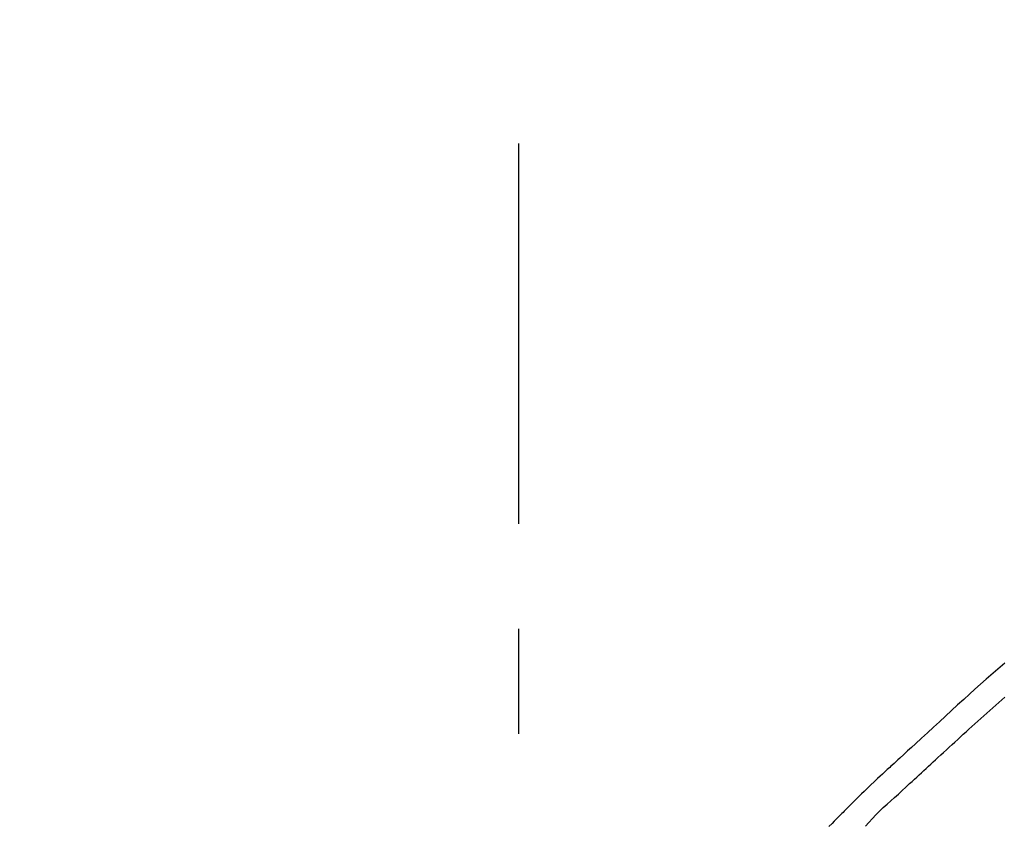
# Model space of a CAD drawing. Extents: x 27948 to 54421, y -25 to 8845.
# Drawn here: x 45836 to 45895, y 3107 to 3155 of the extents above; entities that cross this region are included whole.
import ezdxf

# ---------------------------------------------------------------- set-up
doc = ezdxf.new("R2010")
doc.units = 0
doc.header["$LTSCALE"] = 50
doc.header["$MEASUREMENT"] = 0
doc.linetypes.add('CENTER2', pattern=[1.125, 0.75, -0.125, 0.125, -0.125])
doc.layers.get('0').update_dxf_attribs({"linetype": 'CONTINUOUS'})
doc.layers.get('DEFPOINTS').update_dxf_attribs({"color": 146, "linetype": 'CONTINUOUS'})
doc.layers.add('150-機器', color=8, linetype='CONTINUOUS')
doc.layers.add('166-寸法B', color=11, linetype='CONTINUOUS')
doc.styles.add('KH001', font='txt')
doc.dimstyles.new('KH1xx030', dxfattribs={"dimscale": 30, "dimtxt": 2, "dimasz": 0.6, "dimexe": 0.3, "dimexo": 1.2, "dimgap": 0.5, "dimtad": 3, "dimdec": 1, "dimdsep": 46, "dimlunit": 6, "dimtxsty": 'KH001', "dimblk": 'DOT', "dimcen": 1, "dimdle": 1, "dimclrd": 256, "dimclre": 256, "dimclrt": 256, "dimadec": 0, "dimazin": 0, "dimtfac": 1, "dimtdec": 1, "dimtix": 1, "dimtmove": 2, "dimatfit": 3, "dimldrblk": 'CLOSEDBLANK', "dimfxl": 1, "dimtolj": 1, "dimtzin": 0, "dimlwd": -1, "dimlwe": -1, "dimarcsym": 0})

# ---------------------------------------------------------------- blocks, each defined once
blk = doc.blocks.new('_Dot')
at = {"color": 0, "linetype": 'ByBlock', "lineweight": -2}
blk.add_line((-0.5, 0), (-1, 0), dxfattribs=at)
at = {"color": 0, "linetype": 'ByBlock', "const_width": 0.5}
blk.add_lwpolyline([(-0.25, 0, 1), (0.25, 0, 1)], format="xyb", close=True, dxfattribs=at)
blk = doc.blocks.new('*D115')
at = {"layer": '166-寸法B', "transparency": 16777216}
for p, q in [((45796.017, 3174.321), (45796.017, 3259.565)), ((47356.017, 2946.045), (47356.017, 3259.565)), ((45814.017, 3250.565), (47338.017, 3250.565))]:
    blk.add_line(p, q, dxfattribs=at)
at = {"layer": 'DEFPOINTS', "color": 0, "transparency": 16777216}
for p in [(47356.017, 3250.565), (45796.017, 3138.321), (47356.017, 2910.045)]:
    blk.add_point(p, dxfattribs=at)
at = {"layer": '166-寸法B', "transparency": 16777216, "xscale": 18, "yscale": 18, "zscale": 18, "rotation": 180}
blk.add_blockref('_Dot', (45796.017, 3250.565), dxfattribs=at)
at = {"layer": '166-寸法B', "transparency": 16777216, "xscale": 18, "yscale": 18, "zscale": 18}
blk.add_blockref('_Dot', (47356.017, 3250.565), dxfattribs=at)
at = {"layer": '166-寸法B', "transparency": 16777216, "insert": (46576.017, 3299.375), "char_height": 60, "attachment_point": 5, "style": 'KH001'}
blk.add_mtext('\\A1;1,560', dxfattribs=at)
blk = doc.blocks.new('_ClosedBlank')
at = {"color": 0, "linetype": 'ByBlock', "lineweight": -2}
for p, q in [((-1, 0.1667), (0, 0)), ((-1, 0.1667), (-1, -0.1667)), ((0, 0), (-1, -0.1667))]:
    blk.add_line(p, q, dxfattribs=at)
blk = doc.blocks.new('F402_D')
at = {"layer": '150-機器', "color": 161, "linetype": 'CENTER2'}
blk.add_line((0, -53.668), (0, 250.266), dxfattribs=at)
at = {"layer": '150-機器', "color": 13, "linetype": 'Continuous'}
for points in [[(-29.001, 219.289), (-28.721, 219.049), (-28.443, 218.809), (-28.165, 218.567), (-27.888, 218.324), (-27.55, 218.026), (-27.214, 217.727), (-26.879, 217.427), (-26.544, 217.125), (-26.179, 216.794), (-25.815, 216.463), (-25.451, 216.13), (-25.088, 215.797), (-24.731, 215.469), (-24.375, 215.14), (-24.019, 214.811), (-23.663, 214.482), (-23.429, 214.266), (-23.194, 214.05), (-22.96, 213.835), (-22.726, 213.619), (-22.613, 213.515), (-22.5, 213.411), (-22.388, 213.307), (-22.275, 213.203)], [(-23.316, 212.104), (-23.457, 212.233), (-23.598, 212.362), (-23.739, 212.492), (-23.88, 212.621), (-24.021, 212.751), (-24.162, 212.881), (-24.303, 213.01), (-24.443, 213.14), (-24.584, 213.269), (-24.725, 213.399), (-24.866, 213.528), (-25.006, 213.657), (-25.174, 213.812), (-25.342, 213.966), (-25.51, 214.12), (-25.678, 214.275), (-25.845, 214.429), (-26.013, 214.583), (-26.181, 214.737), (-26.349, 214.89), (-26.517, 215.043), (-26.686, 215.196), (-26.854, 215.348), (-27.023, 215.501), (-27.201, 215.662), (-27.378, 215.823), (-27.556, 215.985), (-27.734, 216.146), (-27.912, 216.306), (-28.091, 216.466), (-28.269, 216.626), (-28.449, 216.785), (-28.629, 216.943), (-28.809, 217.1), (-28.989, 217.257)], [(-22.278, 213.201), (-22.276, 213.202), (-22.275, 213.203), (-22.273, 213.205), (-22.272, 213.206)], [(-22.271, 213.204), (-22.198, 213.137), (-22.125, 213.071), (-22.053, 213.005), (-21.98, 212.938), (-21.837, 212.806), (-21.694, 212.674), (-21.551, 212.542), (-21.409, 212.409), (-21.204, 212.219), (-21, 212.028), (-20.797, 211.837), (-20.595, 211.644), (-20.45, 211.503), (-20.306, 211.361), (-20.163, 211.219), (-20.021, 211.076), (-19.932, 210.986), (-19.843, 210.896), (-19.754, 210.807), (-19.666, 210.717), (-19.617, 210.668), (-19.569, 210.619), (-19.52, 210.57), (-19.471, 210.521), (-19.407, 210.457), (-19.343, 210.392), (-19.278, 210.327), (-19.214, 210.262), (-19.083, 210.131), (-18.951, 209.999), (-18.82, 209.867), (-18.688, 209.735), (-18.5, 209.548)], [(-20.687, 209.562), (-20.891, 209.792), (-21.097, 210.02), (-21.306, 210.244), (-21.521, 210.462), (-21.741, 210.672), (-21.966, 210.877), (-22.193, 211.08), (-22.42, 211.282), (-22.646, 211.486), (-22.87, 211.691), (-23.093, 211.897), (-23.316, 212.104)]]:
    blk.add_lwpolyline(points, dxfattribs=at)
blk = doc.blocks.new('*D178')
at = {"layer": '166-寸法B', "linetype": 'ByBlock', "transparency": 16777216}
for p, q in [((45796.017, 2931.115), (45796.017, 3169.334)), ((46446.017, 2931.115), (46446.017, 3169.334)), ((46428.017, 3160.334), (45814.017, 3160.334))]:
    blk.add_line(p, q, dxfattribs=at)
at = {"layer": 'DEFPOINTS', "color": 0, "transparency": 16777216}
for p in [(45796.017, 3160.334), (45796.017, 2895.115), (46446.017, 2895.115)]:
    blk.add_point(p, dxfattribs=at)
at = {"layer": '166-寸法B', "transparency": 16777216, "xscale": 18, "yscale": 18, "zscale": 18, "rotation": 180}
blk.add_blockref('_Dot', (45796.017, 3160.334), dxfattribs=at)
at = {"layer": '166-寸法B', "transparency": 16777216, "xscale": 18, "yscale": 18, "zscale": 18}
blk.add_blockref('_Dot', (46446.017, 3160.334), dxfattribs=at)
at = {"layer": '166-寸法B', "transparency": 16777216, "insert": (46121.017, 3205.334), "char_height": 60, "attachment_point": 5, "style": 'KH001'}
blk.add_mtext('\\A1;650', dxfattribs=at)

msp = doc.modelspace()

# ---------------------------------------------------------------- block references
at = {"layer": '150-機器', "xscale": -1}
msp.add_blockref('F402_D', (45866.017, 2897.808), dxfattribs=at)

# ---------------------------------------------------------------- dimensions: what is measured, and where the dimension line sits
at = {"layer": '166-寸法B'}
dim = msp.add_linear_dim(base=(47356.017, 3250.565), p1=(45796.017, 3138.321), p2=(47356.017, 2910.045), dimstyle='KH1xx030', dxfattribs=at)
dim.commit()
dim.dimension.update_dxf_attribs({"geometry": '*D115', "text_midpoint": (46576.017, 3299.375)})
dim = msp.add_linear_dim(base=(45796.017, 3160.334), p1=(46446.017, 2895.115), p2=(45796.017, 2895.115), dimstyle='KH1xx030', override={"dimfxl": 0.5, "dimarcsym": 1}, dxfattribs=at)
dim.commit()
dim.dimension.update_dxf_attribs({"geometry": '*D178', "text_midpoint": (46121.017, 3205.334)})

doc.saveas('drawing.dxf')
